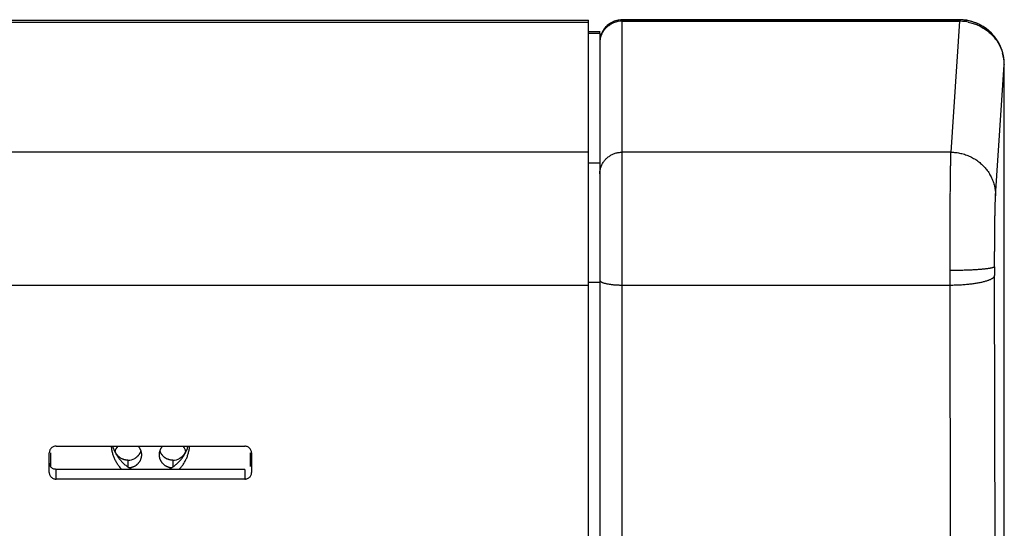
# Model space of a CAD drawing. Extents: x 1333 to 2103, y 209 to 1264.
# Drawn here: x 1782 to 1826, y 784 to 806 of the extents above; entities that cross this region are included whole.
import ezdxf

# ---------------------------------------------------------------- set-up
doc = ezdxf.new("R2010")
doc.units = 0
doc.header["$LTSCALE"] = 15
doc.header["$MEASUREMENT"] = 0
doc.layers.get('0').update_dxf_attribs({"linetype": 'CONTINUOUS'})

msp = doc.modelspace()

# ---------------------------------------------------------------- linework, layer by layer
at = {"color": 7, "linetype": 'Continuous'}
for p, q in [((1807.642, 806.35), (1663.776, 806.35)), ((1665.564, 806.277), (1807.642, 806.277)), ((1807.642, 806.277), (1807.642, 806.369)), ((1807.642, 651.25), (1807.642, 806.277)), ((1809.142, 806.385), (1824.142, 806.385)), ((1809.142, 651.229), (1809.142, 806.385)), ((1809.142, 806.385), (1809.142, 806.385)), ((1809.142, 806.385), (1809.142, 806.385)), ((1824.142, 806.377), (1809.142, 806.377)), ((1809.142, 806.317), (1824.142, 806.317)), ((1824.142, 806.317), (1823.755, 800.49)), ((1824.142, 806.317), (1824.142, 806.385)), ((1808.142, 805.848), (1807.642, 805.848)), ((1808.142, 805.771), (1808.142, 805.879)), ((1808.142, 805.771), (1807.642, 805.771)), ((1808.142, 805.771), (1808.142, 651.756)), ((1825.755, 798.555), (1826.142, 804.382)), ((1826.142, 804.385), (1826.142, 804.382)), ((1826.142, 653.226), (1826.142, 804.385)), ((1807.642, 800.49), (1688.506, 800.49)), ((1823.755, 800.49), (1809.142, 800.49)), ((1808.142, 800.007), (1807.642, 800.007)), ((1823.712, 795.225), (1823.712, 794.579)), ((1826.036, 655.881), (1825.712, 795.008)), ((1688.506, 794.579), (1807.642, 794.579)), ((1808.142, 794.687), (1807.642, 794.687)), ((1809.142, 794.579), (1823.712, 794.579)), ((1823.712, 794.579), (1824.037, 655.452)), ((1783.942, 787.409), (1792.342, 787.409)), ((1783.642, 786.238), (1783.642, 787.116)), ((1783.692, 787.116), (1783.692, 786.509)), ((1792.592, 786.509), (1792.592, 787.116)), ((1792.642, 787.116), (1792.642, 786.238)), ((1787.142, 786.785), (1787.142, 786.487)), ((1789.142, 786.785), (1789.142, 786.487)), ((1792.342, 786.378), (1783.942, 786.378)), ((1783.942, 785.945), (1783.942, 786.378)), ((1792.342, 786.378), (1792.342, 785.945)), ((1792.342, 785.945), (1783.942, 785.945))]:
    msp.add_line(p, q, dxfattribs=at)
for centre, radius, start, end in [((1809.142, 805.385), 1, 90, 174), ((1809.141, 805.374), 1.003, 89.9935, 121.5726), ((1809.135, 805.302), 1.014, 111.9243, 120.7921), ((1809.141, 805.286), 1.031, 89.9816, 111.8915), ((1824.142, 804.385), 2, 16.7222, 90), ((1824.142, 804.37), 2.007, 78.8406, 90.0002), ((1824.133, 804.246), 2.071, 85.9808, 89.745), ((1824.133, 804.247), 2.07, 78.7175, 85.9821), ((1809.138, 805.38), 0.997, 121.5505, 164.3918), ((1809.134, 805.381), 0.992, 165.6982, 180), ((1809.076, 805.351), 0.935, 168.0533, 179.9943), ((1809.084, 805.349), 0.943, 154.0799, 168.0412), ((1809.135, 805.381), 0.993, 164.4204, 165.6983), ((1824.155, 804.385), 1.987, 15.3327, 18.3657), ((1824.143, 804.385), 1.999, 15.2216, 16.7222), ((1824.267, 804.375), 1.874, 0.5618, 16.1618), ((1824.156, 804.385), 1.986, 11.936, 15.3326), ((1824.147, 804.386), 1.995, 12.5769, 15.222), ((1824.145, 804.386), 1.997, 8.5002, 12.5758), ((1824.157, 804.385), 1.985, 360, 11.9359), ((1824.134, 804.384), 2.008, 3.6522, 8.5055), ((1824.145, 804.386), 1.997, 8.3134, 8.5002), ((1824.275, 804.376), 1.867, 0.1797, 0.5478), ((1826.128, 804.385), 0.0139, 0.0149, 4.4874), ((1992.025, 795.394), 166.314, 179.9993, 180.13291), ((1787.122, 787.022), 0.581, 138.2072, 166.1059), ((1789.161, 787.022), 0.581, 13.8953, 41.7948), ((1787.142, 787.397), 0.611, 269.9593, 299.4727), ((1789.142, 787.397), 0.611, 269.9593, 299.4727)]:
    msp.add_arc(centre, radius, start, end, dxfattribs=at)
for points, start_tangent, end_tangent in [([(1826.041, 805.01), (1826.007, 805.105), (1825.963, 805.208), (1825.914, 805.308), (1825.86, 805.405), (1825.8, 805.499), (1825.735, 805.589), (1825.665, 805.676), (1825.59, 805.759), (1825.511, 805.837), (1825.428, 805.911), (1825.34, 805.98), (1825.249, 806.044), (1825.154, 806.103), (1825.056, 806.157), (1824.955, 806.205), (1824.852, 806.247), (1824.747, 806.284), (1824.639, 806.315), (1824.53, 806.339)], (-0.31508, 0.949065), (-0.981091, 0.193548)), ([(1824.538, 806.277), (1824.646, 806.252), (1824.754, 806.221), (1824.859, 806.185), (1824.962, 806.143), (1825.063, 806.096), (1825.16, 806.043), (1825.255, 805.985), (1825.346, 805.922), (1825.433, 805.854), (1825.516, 805.782), (1825.595, 805.705), (1825.67, 805.624), (1825.739, 805.54), (1825.804, 805.452), (1825.863, 805.36), (1825.918, 805.265), (1825.966, 805.168), (1826.009, 805.068), (1826.046, 804.966), (1826.067, 804.897)], (0.98067, -0.195668), (0.27805, -0.960567)), ([(1808.236, 805.761), (1808.248, 805.784), (1808.286, 805.851), (1808.329, 805.914), (1808.378, 805.974), (1808.431, 806.031), (1808.489, 806.083), (1808.551, 806.13), (1808.616, 806.173)], (0.436763, 0.899576), (0.858942, 0.512073)), ([(1808.142, 799.524), (1808.144, 799.592), (1808.153, 799.668), (1808.167, 799.743), (1808.188, 799.816), (1808.215, 799.888), (1808.248, 799.957), (1808.286, 800.024), (1808.329, 800.088), (1808.378, 800.148), (1808.431, 800.204), (1808.489, 800.256), (1808.551, 800.304), (1808.616, 800.346)], (0, 1), (0.858942, 0.512073)), ([(1808.616, 800.346), (1808.685, 800.384), (1808.757, 800.416), (1808.831, 800.443), (1808.907, 800.463), (1808.984, 800.478), (1809.063, 800.487), (1809.142, 800.49)], (0.858942, 0.512073), (1, 0)), ([(1823.755, 800.49), (1823.754, 800.466), (1823.753, 800.44), (1823.752, 800.414), (1823.751, 800.386), (1823.75, 800.356), (1823.749, 800.325), (1823.749, 800.292), (1823.748, 800.258), (1823.747, 800.223), (1823.746, 800.186), (1823.745, 800.148), (1823.744, 800.108), (1823.743, 800.067), (1823.742, 800.025), (1823.742, 799.981), (1823.741, 799.936), (1823.74, 799.889), (1823.739, 799.841), (1823.738, 799.792), (1823.738, 799.742), (1823.737, 799.69), (1823.736, 799.637), (1823.735, 799.583), (1823.734, 799.528), (1823.734, 799.471), (1823.733, 799.413), (1823.732, 799.355), (1823.731, 799.294), (1823.731, 799.233), (1823.73, 799.171), (1823.729, 799.107), (1823.729, 799.043), (1823.728, 798.977), (1823.727, 798.911), (1823.727, 798.843), (1823.726, 798.774), (1823.725, 798.705), (1823.725, 798.634), (1823.724, 798.563), (1823.724, 798.491), (1823.723, 798.417), (1823.722, 798.343), (1823.722, 798.268), (1823.721, 798.192), (1823.721, 798.116), (1823.72, 798.039), (1823.72, 797.961), (1823.719, 797.882), (1823.719, 797.802), (1823.718, 797.722), (1823.718, 797.641), (1823.717, 797.56), (1823.717, 797.478), (1823.717, 797.395), (1823.716, 797.312), (1823.716, 797.229), (1823.715, 797.145), (1823.715, 797.06), (1823.715, 796.975), (1823.715, 796.89), (1823.714, 796.804), (1823.714, 796.718), (1823.714, 796.631), (1823.713, 796.544), (1823.713, 796.457), (1823.713, 796.37), (1823.713, 796.283), (1823.713, 796.195), (1823.712, 796.107), (1823.712, 796.019), (1823.712, 795.931), (1823.712, 795.843), (1823.712, 795.754), (1823.712, 795.666), (1823.712, 795.578), (1823.712, 795.489), (1823.712, 795.401), (1823.712, 795.313), (1823.712, 795.225)], (0.039736, 0.99921), (0, -1)), ([(1823.755, 800.49), (1823.754, 800.466), (1823.753, 800.44), (1823.752, 800.414), (1823.751, 800.386), (1823.75, 800.356), (1823.749, 800.325), (1823.749, 800.292), (1823.748, 800.258), (1823.747, 800.223), (1823.746, 800.186), (1823.745, 800.148), (1823.744, 800.108), (1823.743, 800.067), (1823.742, 800.025), (1823.742, 799.981), (1823.741, 799.936), (1823.74, 799.889), (1823.739, 799.841), (1823.738, 799.792), (1823.738, 799.742), (1823.737, 799.69), (1823.736, 799.637), (1823.735, 799.583), (1823.734, 799.528), (1823.734, 799.471), (1823.733, 799.413), (1823.732, 799.355), (1823.731, 799.294), (1823.731, 799.233), (1823.73, 799.171), (1823.729, 799.107), (1823.729, 799.043), (1823.728, 798.977), (1823.727, 798.911), (1823.727, 798.843), (1823.726, 798.774), (1823.725, 798.705), (1823.725, 798.634), (1823.724, 798.563), (1823.724, 798.491), (1823.723, 798.417), (1823.722, 798.343), (1823.722, 798.268), (1823.721, 798.192), (1823.721, 798.116), (1823.72, 798.039), (1823.72, 797.961), (1823.719, 797.882), (1823.719, 797.802), (1823.718, 797.722), (1823.718, 797.641), (1823.717, 797.56), (1823.717, 797.478), (1823.717, 797.395), (1823.716, 797.312), (1823.716, 797.229), (1823.715, 797.145), (1823.715, 797.06), (1823.715, 796.975), (1823.715, 796.89), (1823.714, 796.804), (1823.714, 796.718), (1823.714, 796.631), (1823.713, 796.544), (1823.713, 796.457), (1823.713, 796.37), (1823.713, 796.283), (1823.713, 796.195), (1823.712, 796.107), (1823.712, 796.019), (1823.712, 795.931), (1823.712, 795.843), (1823.712, 795.754), (1823.712, 795.666), (1823.712, 795.578), (1823.712, 795.489), (1823.712, 795.401), (1823.712, 795.313), (1823.712, 795.225)], (0.039736, 0.99921), (0, -1)), ([(1823.755, 800.49), (1823.754, 800.466), (1823.753, 800.44), (1823.752, 800.414), (1823.751, 800.386), (1823.75, 800.356), (1823.749, 800.325), (1823.749, 800.292), (1823.748, 800.258), (1823.747, 800.223), (1823.746, 800.186), (1823.745, 800.148), (1823.744, 800.108), (1823.743, 800.067), (1823.742, 800.025), (1823.742, 799.981), (1823.741, 799.936), (1823.74, 799.889), (1823.739, 799.841), (1823.738, 799.792), (1823.738, 799.742), (1823.737, 799.69), (1823.736, 799.637), (1823.735, 799.583), (1823.734, 799.528), (1823.734, 799.471), (1823.733, 799.413), (1823.732, 799.355), (1823.731, 799.294), (1823.731, 799.233), (1823.73, 799.171), (1823.729, 799.107), (1823.729, 799.043), (1823.728, 798.977), (1823.727, 798.911), (1823.727, 798.843), (1823.726, 798.774), (1823.725, 798.705), (1823.725, 798.634), (1823.724, 798.563), (1823.724, 798.491), (1823.723, 798.417), (1823.722, 798.343), (1823.722, 798.268), (1823.721, 798.192), (1823.721, 798.116), (1823.72, 798.039), (1823.72, 797.961), (1823.719, 797.882), (1823.719, 797.802), (1823.718, 797.722), (1823.718, 797.641), (1823.717, 797.56), (1823.717, 797.478), (1823.717, 797.395), (1823.716, 797.312), (1823.716, 797.229), (1823.715, 797.145), (1823.715, 797.06), (1823.715, 796.975), (1823.715, 796.89), (1823.714, 796.804), (1823.714, 796.718), (1823.714, 796.631), (1823.713, 796.544), (1823.713, 796.457), (1823.713, 796.37), (1823.713, 796.283), (1823.713, 796.195), (1823.712, 796.107), (1823.712, 796.019), (1823.712, 795.931), (1823.712, 795.843), (1823.712, 795.754), (1823.712, 795.666), (1823.712, 795.578), (1823.712, 795.489), (1823.712, 795.401), (1823.712, 795.313), (1823.712, 795.225)], (0.039736, 0.99921), (0, -1)), ([(1823.755, 800.49), (1823.818, 800.489), (1823.93, 800.482), (1824.041, 800.469), (1824.151, 800.45), (1824.259, 800.426), (1824.367, 800.395), (1824.472, 800.359), (1824.575, 800.317), (1824.676, 800.269), (1824.773, 800.216), (1824.868, 800.159), (1824.959, 800.096), (1825.046, 800.028), (1825.129, 799.956), (1825.208, 799.879), (1825.283, 799.798), (1825.352, 799.713), (1825.417, 799.625), (1825.476, 799.534), (1825.531, 799.439), (1825.579, 799.342), (1825.622, 799.242), (1825.659, 799.14), (1825.69, 799.036), (1825.715, 798.931), (1825.734, 798.824), (1825.747, 798.717), (1825.754, 798.609), (1825.755, 798.555)], (0.99999, -0.004449), (0.003137, -0.999995)), ([(1825.711, 795.396), (1825.711, 795.412), (1825.711, 795.48), (1825.711, 795.549), (1825.711, 795.617), (1825.712, 795.686), (1825.712, 795.754), (1825.712, 795.822), (1825.712, 795.891), (1825.712, 795.959), (1825.712, 796.027), (1825.713, 796.094), (1825.713, 796.162), (1825.713, 796.229), (1825.714, 796.296), (1825.714, 796.363), (1825.714, 796.429), (1825.715, 796.495), (1825.715, 796.561), (1825.716, 796.626), (1825.716, 796.69), (1825.717, 796.754), (1825.717, 796.817), (1825.718, 796.88), (1825.718, 796.942), (1825.719, 797.004), (1825.72, 797.065), (1825.72, 797.125), (1825.721, 797.184), (1825.722, 797.242), (1825.722, 797.3), (1825.723, 797.357), (1825.724, 797.413), (1825.725, 797.468), (1825.726, 797.522), (1825.726, 797.575), (1825.727, 797.627), (1825.728, 797.678), (1825.729, 797.728), (1825.73, 797.777), (1825.731, 797.825), (1825.732, 797.872), (1825.733, 797.917), (1825.734, 797.962), (1825.735, 798.005), (1825.736, 798.047), (1825.737, 798.088), (1825.738, 798.127), (1825.739, 798.165), (1825.74, 798.202), (1825.741, 798.238), (1825.742, 798.272), (1825.743, 798.305), (1825.744, 798.336), (1825.745, 798.367), (1825.746, 798.395), (1825.748, 798.423), (1825.749, 798.448), (1825.75, 798.473), (1825.751, 798.496), (1825.752, 798.517), (1825.753, 798.537), (1825.755, 798.555)], (-0.000871, -1), (0.06627, 0.997802)), ([(1825.711, 795.396), (1825.705, 795.386), (1825.689, 795.373), (1825.666, 795.362), (1825.636, 795.352), (1825.601, 795.342), (1825.561, 795.333), (1825.518, 795.324), (1825.471, 795.316), (1825.42, 795.309), (1825.366, 795.301), (1825.309, 795.294), (1825.249, 795.288), (1825.186, 795.282), (1825.12, 795.276), (1825.051, 795.27), (1824.978, 795.264), (1824.902, 795.259), (1824.822, 795.254), (1824.738, 795.25), (1824.65, 795.245), (1824.557, 795.241), (1824.459, 795.238), (1824.355, 795.234), (1824.244, 795.231), (1824.126, 795.229), (1823.999, 795.227), (1823.862, 795.225), (1823.712, 795.225)], (-0.196375, -0.980529), (-1, 0)), ([(1823.712, 794.579), (1823.803, 794.579), (1823.914, 794.581), (1824.025, 794.585), (1824.135, 794.589), (1824.243, 794.595), (1824.35, 794.603), (1824.455, 794.611), (1824.557, 794.621), (1824.657, 794.632), (1824.754, 794.644), (1824.848, 794.658), (1824.938, 794.672), (1825.024, 794.688), (1825.106, 794.704), (1825.184, 794.722), (1825.258, 794.74), (1825.326, 794.759), (1825.389, 794.779), (1825.448, 794.8), (1825.5, 794.822), (1825.548, 794.844), (1825.589, 794.866), (1825.625, 794.889), (1825.654, 794.913), (1825.678, 794.936), (1825.695, 794.96), (1825.707, 794.984), (1825.712, 795.008)], (0.999998, 0.002224), (0.079688, 0.99682)), ([(1808.142, 794.795), (1808.144, 794.78), (1808.153, 794.763), (1808.167, 794.746), (1808.188, 794.73), (1808.215, 794.714), (1808.248, 794.698), (1808.286, 794.683), (1808.329, 794.669), (1808.378, 794.655), (1808.431, 794.643), (1808.489, 794.631), (1808.551, 794.62), (1808.616, 794.611)], (0, -1), (0.991195, -0.132408)), ([(1808.616, 794.611), (1808.685, 794.602), (1808.757, 794.595), (1808.831, 794.589), (1808.907, 794.585), (1808.984, 794.581), (1809.063, 794.579), (1809.142, 794.579)], (0.991195, -0.132408), (1, 0)), ([(1783.942, 787.409), (1783.882, 787.403), (1783.817, 787.383), (1783.758, 787.348), (1783.709, 787.302), (1783.672, 787.246), (1783.649, 787.183), (1783.642, 787.116)], (-1, 0), (0, -1)), ([(1786.397, 787.409), (1786.399, 787.38), (1786.409, 787.301), (1786.423, 787.222), (1786.44, 787.144), (1786.461, 787.066), (1786.486, 786.99), (1786.514, 786.915), (1786.546, 786.841), (1786.581, 786.769), (1786.62, 786.699), (1786.662, 786.63), (1786.708, 786.563), (1786.756, 786.499), (1786.808, 786.437), (1786.862, 786.378)], (0.080045, -0.996791), (0.690649, -0.72319)), ([(1786.462, 787.409), (1786.486, 787.336), (1786.514, 787.261), (1786.546, 787.188), (1786.581, 787.115), (1786.62, 787.045), (1786.662, 786.976), (1786.708, 786.91), (1786.756, 786.845), (1786.808, 786.783), (1786.862, 786.723), (1786.92, 786.666), (1786.98, 786.612), (1787.042, 786.56), (1787.107, 786.511), (1787.174, 786.465), (1787.244, 786.423), (1787.315, 786.383), (1787.326, 786.378)], (0.287119, -0.957895), (0.889195, -0.457528)), ([(1787.594, 787.409), (1787.597, 787.406), (1787.619, 787.379), (1787.64, 787.351), (1787.658, 787.322), (1787.675, 787.292), (1787.69, 787.261), (1787.704, 787.23), (1787.715, 787.197), (1787.724, 787.164), (1787.732, 787.131), (1787.737, 787.097), (1787.74, 787.063), (1787.742, 787.029), (1787.742, 787.025)], (0.665462, -0.746432), (0.000001, -1)), ([(1788.542, 787.025), (1788.542, 787.055), (1788.545, 787.089), (1788.55, 787.123), (1788.557, 787.157), (1788.566, 787.19), (1788.577, 787.222), (1788.589, 787.254), (1788.604, 787.285), (1788.621, 787.315), (1788.639, 787.345), (1788.659, 787.373), (1788.68, 787.4), (1788.689, 787.409)], (-0.000001, 1), (0.665444, 0.746448)), ([(1788.957, 786.378), (1788.973, 786.386), (1789.044, 786.425), (1789.113, 786.468), (1789.18, 786.514), (1789.245, 786.563), (1789.307, 786.615), (1789.367, 786.67), (1789.424, 786.727), (1789.479, 786.787), (1789.53, 786.849), (1789.578, 786.914), (1789.624, 786.981), (1789.666, 787.05), (1789.704, 787.12), (1789.739, 787.192), (1789.771, 787.266), (1789.799, 787.341), (1789.821, 787.409)], (0.889194, 0.457531), (0.287123, 0.957894)), ([(1789.421, 786.378), (1789.424, 786.381), (1789.479, 786.441), (1789.53, 786.503), (1789.578, 786.568), (1789.624, 786.634), (1789.666, 786.703), (1789.704, 786.774), (1789.739, 786.846), (1789.771, 786.92), (1789.799, 786.995), (1789.824, 787.071), (1789.844, 787.149), (1789.861, 787.227), (1789.875, 787.306), (1789.884, 787.386), (1789.886, 787.409)], (0.690657, 0.723182), (0.080045, 0.996791)), ([(1792.642, 787.116), (1792.636, 787.175), (1792.614, 787.238), (1792.579, 787.295), (1792.531, 787.343), (1792.474, 787.379), (1792.409, 787.402), (1792.342, 787.409)], (0, 1), (-1, 0)), ([(1787.142, 786.785), (1787.114, 786.786), (1787.079, 786.788), (1787.045, 786.793), (1787.01, 786.799), (1786.976, 786.808), (1786.943, 786.818), (1786.91, 786.831), (1786.878, 786.845), (1786.847, 786.861), (1786.817, 786.878), (1786.788, 786.898), (1786.761, 786.918), (1786.734, 786.941), (1786.709, 786.965), (1786.686, 786.99), (1786.664, 787.017), (1786.643, 787.045), (1786.625, 787.074), (1786.608, 787.104), (1786.593, 787.135), (1786.579, 787.166), (1786.568, 787.198)], (-1, 0), (-0.302167, 0.953255)), ([(1787.742, 787.025), (1787.741, 786.994), (1787.738, 786.96), (1787.733, 786.926), (1787.726, 786.893), (1787.717, 786.86), (1787.706, 786.827), (1787.694, 786.795), (1787.679, 786.764), (1787.662, 786.734), (1787.644, 786.705), (1787.624, 786.677), (1787.603, 786.65), (1787.579, 786.624), (1787.555, 786.6), (1787.529, 786.577), (1787.501, 786.556), (1787.472, 786.536), (1787.443, 786.518), (1787.412, 786.502), (1787.38, 786.487), (1787.348, 786.475), (1787.314, 786.464), (1787.28, 786.455), (1787.246, 786.448), (1787.211, 786.443), (1787.21, 786.443)], (0.000001, -1), (-0.993757, -0.111562)), ([(1787.715, 787.198), (1787.706, 787.174), (1787.694, 787.142), (1787.679, 787.111), (1787.662, 787.08), (1787.644, 787.051), (1787.624, 787.023), (1787.603, 786.996), (1787.579, 786.971), (1787.555, 786.946), (1787.529, 786.923), (1787.501, 786.902), (1787.472, 786.882), (1787.443, 786.864)], (-0.302094, -0.953278), (-0.870065, -0.492938)), ([(1789.073, 786.443), (1789.045, 786.447), (1789.01, 786.453), (1788.976, 786.462), (1788.943, 786.472), (1788.91, 786.484), (1788.878, 786.498), (1788.847, 786.514), (1788.817, 786.532), (1788.788, 786.551), (1788.761, 786.572), (1788.734, 786.595), (1788.709, 786.619), (1788.686, 786.644), (1788.664, 786.671), (1788.643, 786.698), (1788.625, 786.727), (1788.608, 786.757), (1788.593, 786.788), (1788.579, 786.82), (1788.568, 786.852), (1788.559, 786.885), (1788.551, 786.919), (1788.546, 786.953), (1788.543, 786.987), (1788.542, 787.021), (1788.542, 787.025)], (-0.993765, 0.111498), (-0.000001, 1)), ([(1789.142, 786.785), (1789.114, 786.786), (1789.079, 786.788), (1789.045, 786.793), (1789.01, 786.799), (1788.976, 786.808), (1788.943, 786.818), (1788.91, 786.831), (1788.878, 786.845), (1788.847, 786.861), (1788.817, 786.878), (1788.788, 786.898), (1788.761, 786.918), (1788.734, 786.941), (1788.709, 786.965), (1788.686, 786.99), (1788.664, 787.017), (1788.643, 787.045), (1788.625, 787.074), (1788.608, 787.104), (1788.593, 787.135), (1788.579, 787.166), (1788.568, 787.198)], (-1, 0), (-0.302167, 0.953255)), ([(1789.715, 787.198), (1789.706, 787.174), (1789.694, 787.142), (1789.679, 787.111), (1789.662, 787.08), (1789.644, 787.051), (1789.624, 787.023), (1789.603, 786.996), (1789.579, 786.971), (1789.555, 786.946), (1789.529, 786.923), (1789.501, 786.902), (1789.472, 786.882), (1789.443, 786.864)], (-0.302094, -0.953278), (-0.870065, -0.492938)), ([(1783.942, 786.378), (1783.882, 786.384), (1783.817, 786.404), (1783.758, 786.439), (1783.709, 786.485), (1783.672, 786.541), (1783.649, 786.604), (1783.642, 786.671)], (-1, 0), (0, 1)), ([(1783.642, 786.238), (1783.647, 786.18), (1783.669, 786.116), (1783.704, 786.059), (1783.752, 786.011), (1783.809, 785.975), (1783.874, 785.952), (1783.942, 785.945)], (0, -1), (1, 0)), ([(1792.342, 785.945), (1792.401, 785.951), (1792.466, 785.971), (1792.525, 786.006), (1792.574, 786.052), (1792.611, 786.109), (1792.634, 786.171), (1792.642, 786.238)], (1, 0), (0, 1))]:
    msp.add_spline(points, degree=3, dxfattribs=dict(at, start_tangent=start_tangent, end_tangent=end_tangent))

doc.saveas('drawing.dxf')
